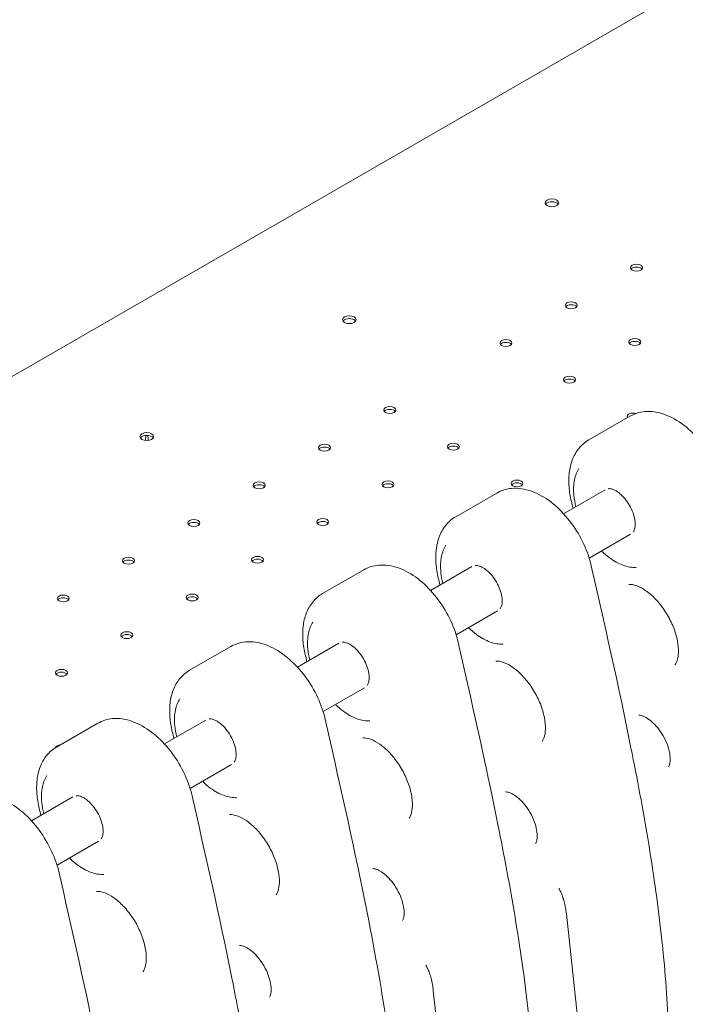
# Model space of a CAD drawing. Units: millimetres. Extents: x 0 to 120081, y 0 to 107582.
# Drawn here: x 95722 to 96112, y 103974 to 104550 of the extents above; entities that cross this region are included whole.
import ezdxf

# ---------------------------------------------------------------- set-up
doc = ezdxf.new("R2010")
doc.units = ezdxf.units.MM

# ---------------------------------------------------------------- blocks, each defined once
blk = doc.blocks.new('A$C5D252E4A')
at = {"color": 0, "linetype": 'Continuous', "lineweight": 0, "extrusion": (-5.55112e-17, 0.816497, 0.57735)}
for p, q in [((10801.49, 97045.38), (11459.83, 97425.47)), ((11306.23, 97104.98), (11282.19, 97091.1)), ((11228.45, 97060.07), (11204.41, 97046.19)), ((11267.49, 97047.97), (11291.72, 97061.95)), ((11282.49, 97021.98), (11306.7, 97035.96)), ((11189.71, 97003.06), (11213.94, 97017.05)), ((11150.67, 97015.17), (11126.63, 97001.29)), ((11204.71, 96977.08), (11228.92, 96991.06)), ((11111.93, 96958.15), (11136.15, 96972.14)), ((11072.89, 96970.26), (11048.85, 96956.38)), ((11126.92, 96932.17), (11151.14, 96946.15)), ((10995.11, 96925.35), (10971.07, 96911.47)), ((11034.14, 96913.24), (11058.37, 96927.23)), ((11049.14, 96887.26), (11073.36, 96901.24)), ((10956.36, 96868.34), (10980.59, 96882.33)), ((10971.36, 96842.36), (10995.57, 96856.33)), ((11269.1, 96813.82), (11278.42, 96727.39)), ((11191.32, 96768.91), (11200.64, 96682.49))]:
    blk.add_line(p, q, dxfattribs=at)
at = {"color": 0, "linetype": 'Continuous', "lineweight": 0}
for centre, major_axis, start_param, end_param in [((11260.67, 97229.84), (-4, 0), -0.785398, 5.497787), ((11310.13, 97190.27), (3.5, 0), 0.415952, 2.725641), ((11271.95, 97168.23), (3.5, 0), 0.415952, 2.725641), ((11142.27, 97161.48), (-4, 0), -0.774825, 2.345621), ((11142.21, 97161.44), (4, 0), -0.774825, 2.345621), ((11233.76, 97146.18), (3.5, 0), 0.415952, 2.725641), ((11309.14, 97146.75), (3.5, 0), 0.415952, 2.725641), ((11270.96, 97124.71), (3.5, 0), 0.415952, 2.725641), ((11165.88, 97106.99), (3.5, 0), 0.415952, 2.725641), ((11308.15, 97103.23), (3.5, 0), 2.308813, 2.403576), ((11023.8, 97093.08), (-4, 0), -0.785398, 5.497787), ((11019.37, 97090.5), (2.75, 4.76), -1.184704, -0.551299), ((11127.69, 97084.94), (3.5, 0), 0.415952, 2.725641), ((11203.07, 97085.51), (3.5, 0), 0.415952, 2.725641), ((11089.51, 97062.9), (3.5, 0), 0.415952, 2.725641), ((11164.89, 97063.47), (3.5, 0), 0.415952, 2.725641), ((11240.26, 97064.04), (3.5, 0), 0.415952, 2.725641), ((11051.33, 97040.85), (3.5, 0), 0.415952, 2.725641), ((11126.7, 97041.42), (3.5, 0), 0.415952, 2.725641), ((11013.14, 97018.81), (3.5, 0), 0.415952, 2.725641), ((11088.52, 97019.38), (3.5, 0), 0.415952, 2.725641), ((11050.34, 96997.33), (3.5, 0), 0.415952, 2.725641), ((10974.96, 96996.76), (3.5, 0), 0.415952, 2.725641), ((11012.15, 96975.29), (3.5, 0), 0.415952, 2.725641), ((10973.97, 96953.24), (3.5, 0), 0.415952, 2.725641)]:
    blk.add_ellipse(centre, major_axis=major_axis, ratio=0.57735, start_param=start_param, end_param=end_param, dxfattribs=at)
at = {"color": 0, "linetype": 'Continuous', "lineweight": 0, "extrusion": (7.15358e-17, 7.21337e-33, -1)}
for centre in [(11260.67, 97228.21), (11023.8, 97091.45)]:
    blk.add_ellipse(centre, major_axis=(-4, 0), ratio=0.57735, start_param=0.361367, end_param=2.780226, dxfattribs=at)
at = {"color": 0, "linetype": 'Continuous', "lineweight": 0, "extrusion": (3.22706e-17, -1.11022e-16, -1)}
for centre in [(11310.13, 97191.9), (11271.95, 97169.86), (11233.76, 97147.81), (11309.14, 97148.38), (11270.96, 97126.34), (11165.88, 97108.62), (11127.69, 97086.57), (11203.07, 97087.15), (11089.51, 97064.53), (11164.89, 97065.1), (11240.26, 97065.67), (11051.33, 97042.48), (11126.7, 97043.06), (11013.14, 97020.44), (11088.52, 97021.01), (10974.96, 96998.39), (11050.34, 96998.96), (11012.15, 96976.92), (10973.97, 96954.87)]:
    blk.add_ellipse(centre, major_axis=(3.5, 0), ratio=0.57735, start_param=-5.497787, end_param=0.785398, dxfattribs=at)
at = {"color": 0, "linetype": 'Continuous', "lineweight": 0, "extrusion": (-7.41732e-17, 1.66533e-16, -1)}
blk.add_ellipse((11142.27, 97159.85), major_axis=(-4, 0), ratio=0.57735, start_param=0.361367, end_param=0.774825, dxfattribs=at)
at = {"color": 0, "linetype": 'Continuous', "lineweight": 0, "extrusion": (-1.60247e-17, -1.11022e-16, -1)}
blk.add_ellipse((11142.21, 97159.81), major_axis=(-4, 0), ratio=0.57735, start_param=0.795972, end_param=2.780226, dxfattribs=at)
at = {"color": 0, "linetype": 'Continuous', "lineweight": 0, "extrusion": (-3.71972e-17, 1.66533e-16, -1)}
blk.add_ellipse((11308.15, 97104.87), major_axis=(-3.5, 0), ratio=0.57735, start_param=-0.343729, end_param=2.082473, dxfattribs=at)
at = {"color": 0, "linetype": 'Continuous', "lineweight": 0, "extrusion": (-1.77422e-16, 3.5883e-16, -1)}
blk.add_ellipse((11020.79, 97089.69), major_axis=(2.75, 4.76), ratio=0.57735, start_param=0.307588, end_param=1.022135, dxfattribs=at)
at = {"color": 0, "linetype": 'Continuous', "lineweight": 0, "extrusion": (7.38251e-17, 1.11022e-16, -1)}
blk.add_ellipse((10973.97, 96910.78), major_axis=(-3.5, 0), ratio=0.57735, start_param=0.182188, end_param=1.381645, dxfattribs=at)
at = {"color": 0, "linetype": 'Continuous', "lineweight": 0}
for points, knots in [([(11360.82, 97065.03), (11359.56, 97069.52), (11357.75, 97074), (11353.27, 97082.5), (11350.6, 97086.53), (11344.62, 97093.82), (11341.3, 97097.08), (11334.19, 97102.51), (11330.39, 97104.68), (11322.7, 97107.41), (11318.78, 97108.04), (11311.87, 97107.41), (11308.88, 97106.51), (11306.23, 97104.98)], [3.512013, 3.512013, 3.512013, 3.512013, 3.860436, 3.860436, 4.20555, 4.20555, 4.552216, 4.552216, 4.902924, 4.902924, 5.237366, 5.237366, 5.497787, 5.497787, 5.497787, 5.497787]), ([(11272.04, 97055.25), (11271.36, 97058.08), (11270.89, 97060.9), (11270.45, 97066.45), (11270.48, 97069.18), (11271.09, 97074.45), (11271.68, 97077), (11273.51, 97081.82), (11274.76, 97084.08), (11277.98, 97088.08), (11279.96, 97089.81), (11282.19, 97091.1)], [5.968241, 5.968241, 5.968241, 5.968241, 6.188309, 6.188309, 6.408378, 6.408378, 6.628446, 6.628446, 6.848515, 6.848515, 7.068583, 7.068583, 7.068583, 7.068583]), ([(11274.68, 97052.12), (11274.12, 97054.32), (11273.73, 97056.5), (11273.2, 97061.9), (11273.32, 97065.03), (11274.4, 97070.29), (11275.26, 97072.51), (11276.47, 97074.4)], [5.9511764, 5.9511764, 5.9511764, 5.9511764, 6.1631227, 6.1631227, 6.492789, 6.492789, 6.7784931, 6.7784931, 6.7784931, 6.7784931]), ([(11283.04, 97020.13), (11281.78, 97024.61), (11279.97, 97029.09), (11275.49, 97037.59), (11272.82, 97041.62), (11266.84, 97048.91), (11263.52, 97052.18), (11256.41, 97057.61), (11252.61, 97059.77), (11244.91, 97062.5), (11240.99, 97063.14), (11234.09, 97062.51), (11231.1, 97061.6), (11228.45, 97060.07)], [3.512013, 3.512013, 3.512013, 3.512013, 3.860436, 3.860436, 4.20555, 4.20555, 4.552216, 4.552216, 4.902924, 4.902924, 5.237366, 5.237366, 5.497787, 5.497787, 5.497787, 5.497787]), ([(11293.67, 97062.6), (11293.85, 97062.63), (11294.06, 97062.64), (11294.97, 97062.61), (11295.85, 97062.42), (11297.74, 97061.6), (11298.71, 97061.04), (11300.7, 97059.54), (11301.72, 97058.6), (11303.69, 97056.42), (11304.64, 97055.16), (11306.33, 97052.46), (11307.07, 97051.02), (11308.26, 97048.14), (11308.71, 97046.69), (11309.28, 97043.98), (11309.4, 97042.72), (11309.37, 97040.53), (11309.22, 97039.61), (11308.79, 97038.21), (11308.53, 97037.72), (11308.27, 97037.36)], [1.020763, 1.020763, 1.020763, 1.020763, 1.129211, 1.129211, 1.446882, 1.446882, 1.72202, 1.72202, 2.002751, 2.002751, 2.291128, 2.291128, 2.583137, 2.583137, 2.873716, 2.873716, 3.157964, 3.157964, 3.434103, 3.434103, 3.686753, 3.686753, 3.686753, 3.686753]), ([(11194.26, 97010.34), (11193.57, 97013.17), (11193.11, 97016), (11192.67, 97021.54), (11192.7, 97024.27), (11193.31, 97029.54), (11193.9, 97032.09), (11195.73, 97036.91), (11196.98, 97039.18), (11200.2, 97043.18), (11202.17, 97044.9), (11204.41, 97046.19)], [5.968241, 5.968241, 5.968241, 5.968241, 6.188309, 6.188309, 6.408378, 6.408378, 6.628446, 6.628446, 6.848515, 6.848515, 7.068583, 7.068583, 7.068583, 7.068583]), ([(11196.9, 97007.21), (11196.34, 97009.41), (11195.95, 97011.59), (11195.42, 97016.99), (11195.54, 97020.12), (11196.62, 97025.39), (11197.48, 97027.61), (11198.69, 97029.49)], [5.9511764, 5.9511764, 5.9511764, 5.9511764, 6.1631227, 6.1631227, 6.492789, 6.492789, 6.7784931, 6.7784931, 6.7784931, 6.7784931]), ([(11309.87, 97016.55), (11307.47, 97016.44), (11304.94, 97016.87), (11299.68, 97018.75), (11296.94, 97020.25), (11292.72, 97023.37), (11291.17, 97024.69), (11289.69, 97026.14)], [4.2170811, 4.2170811, 4.2170811, 4.2170811, 4.5233414, 4.5233414, 4.8500247, 4.8500247, 5.044145, 5.044145, 5.044145, 5.044145]), ([(11205.26, 96975.22), (11204, 96979.71), (11202.19, 96984.18), (11197.71, 96992.68), (11195.04, 96996.71), (11189.06, 97004.01), (11185.73, 97007.27), (11178.62, 97012.7), (11174.83, 97014.86), (11167.13, 97017.59), (11163.21, 97018.23), (11156.31, 97017.6), (11153.32, 97016.7), (11150.67, 97015.17)], [3.512013, 3.512013, 3.512013, 3.512013, 3.860436, 3.860436, 4.20555, 4.20555, 4.552216, 4.552216, 4.902924, 4.902924, 5.237366, 5.237366, 5.497787, 5.497787, 5.497787, 5.497787]), ([(11215.89, 97017.7), (11216.07, 97017.72), (11216.28, 97017.73), (11217.18, 97017.7), (11218.07, 97017.52), (11219.96, 97016.7), (11220.93, 97016.13), (11222.91, 97014.63), (11223.94, 97013.69), (11225.91, 97011.51), (11226.85, 97010.25), (11228.55, 97007.56), (11229.29, 97006.12), (11230.48, 97003.23), (11230.93, 97001.78), (11231.5, 96999.07), (11231.62, 96997.81), (11231.59, 96995.63), (11231.44, 96994.7), (11231.01, 96993.3), (11230.75, 96992.81), (11230.48, 96992.46)], [1.020763, 1.020763, 1.020763, 1.020763, 1.129211, 1.129211, 1.446882, 1.446882, 1.72202, 1.72202, 2.002751, 2.002751, 2.291128, 2.291128, 2.583137, 2.583137, 2.873716, 2.873716, 3.157964, 3.157964, 3.434103, 3.434103, 3.686753, 3.686753, 3.686753, 3.686753]), ([(11283.05, 97020.08), (11291.3, 96983.84), (11299.62, 96947.3), (11310.54, 96892.89), (11313.92, 96874.81), (11319.85, 96838.94), (11322.41, 96821.15), (11326.4, 96785.99), (11327.8, 96768.65), (11329.56, 96734.52), (11329.93, 96717.74), (11329.84, 96684.65), (11329.39, 96668.34), (11327.88, 96636.11), (11326.82, 96620.18), (11323.03, 96572.85), (11319.69, 96541.88), (11316.29, 96511.18)], [0.011272, 0.011272, 0.011272, 0.011272, 12.092729, 12.092729, 18.133458, 18.133458, 24.174187, 24.174187, 30.214915, 30.214915, 36.255644, 36.255644, 42.296372, 42.296372, 48.337101, 48.337101, 60.418558, 60.418558, 60.418558, 60.418558]), ([(11305.6, 97006.62), (11306.76, 97006.72), (11308.45, 97006.53), (11312.08, 97005.12), (11313.83, 97004.18), (11317.48, 97001.61), (11319.37, 96999.97), (11323.08, 96996.09), (11324.89, 96993.83), (11328.17, 96988.92), (11329.64, 96986.27), (11332.05, 96980.88), (11332.99, 96978.16), (11334.25, 96973.01), (11334.59, 96970.57), (11334.72, 96966.32), (11334.52, 96964.48), (11333.82, 96961.54), (11333.31, 96960.44), (11332.78, 96959.67), (11332.76, 96959.64), (11332.74, 96959.61)], [1.045693, 1.045693, 1.045693, 1.045693, 1.408158, 1.408158, 1.680586, 1.680586, 1.957526, 1.957526, 2.242935, 2.242935, 2.533001, 2.533001, 2.822474, 2.822474, 3.10607, 3.10607, 3.38071, 3.38071, 3.656169, 3.656169, 3.666696, 3.666696, 3.666696, 3.666696]), ([(11116.48, 96965.43), (11115.79, 96968.27), (11115.33, 96971.09), (11114.89, 96976.64), (11114.92, 96979.36), (11115.53, 96984.64), (11116.12, 96987.19), (11117.95, 96992), (11119.19, 96994.27), (11122.41, 96998.27), (11124.39, 96999.99), (11126.63, 97001.29)], [5.968241, 5.968241, 5.968241, 5.968241, 6.188309, 6.188309, 6.408378, 6.408378, 6.628446, 6.628446, 6.848515, 6.848515, 7.068583, 7.068583, 7.068583, 7.068583]), ([(11119.12, 96962.31), (11118.56, 96964.51), (11118.17, 96966.68), (11117.64, 96972.08), (11117.75, 96975.21), (11118.84, 96980.48), (11119.7, 96982.7), (11120.9, 96984.58)], [5.9511764, 5.9511764, 5.9511764, 5.9511764, 6.1631227, 6.1631227, 6.492789, 6.492789, 6.7784931, 6.7784931, 6.7784931, 6.7784931]), ([(11232.08, 96971.65), (11229.69, 96971.53), (11227.16, 96971.97), (11221.9, 96973.84), (11219.16, 96975.35), (11214.94, 96978.46), (11213.39, 96979.78), (11211.9, 96981.23)], [4.2170811, 4.2170811, 4.2170811, 4.2170811, 4.5233414, 4.5233414, 4.8500247, 4.8500247, 5.044145, 5.044145, 5.044145, 5.044145]), ([(11127.48, 96930.31), (11126.22, 96934.8), (11124.41, 96939.27), (11119.93, 96947.78), (11117.26, 96951.81), (11111.27, 96959.1), (11107.95, 96962.36), (11100.84, 96967.79), (11097.05, 96969.96), (11089.35, 96972.69), (11085.43, 96973.32), (11078.53, 96972.69), (11075.54, 96971.79), (11072.89, 96970.26)], [3.512013, 3.512013, 3.512013, 3.512013, 3.860436, 3.860436, 4.20555, 4.20555, 4.552216, 4.552216, 4.902924, 4.902924, 5.237366, 5.237366, 5.497787, 5.497787, 5.497787, 5.497787]), ([(11138.1, 96972.79), (11138.29, 96972.81), (11138.5, 96972.82), (11139.4, 96972.8), (11140.29, 96972.61), (11142.18, 96971.79), (11143.14, 96971.22), (11145.13, 96969.73), (11146.15, 96968.79), (11148.12, 96966.6), (11149.07, 96965.34), (11150.77, 96962.65), (11151.51, 96961.21), (11152.7, 96958.32), (11153.15, 96956.87), (11153.71, 96954.17), (11153.84, 96952.9), (11153.81, 96950.72), (11153.66, 96949.79), (11153.23, 96948.4), (11152.97, 96947.9), (11152.7, 96947.55)], [1.020763, 1.020763, 1.020763, 1.020763, 1.129211, 1.129211, 1.446882, 1.446882, 1.72202, 1.72202, 2.002751, 2.002751, 2.291128, 2.291128, 2.583137, 2.583137, 2.873716, 2.873716, 3.157964, 3.157964, 3.434103, 3.434103, 3.686753, 3.686753, 3.686753, 3.686753]), ([(11205.27, 96975.17), (11213.52, 96938.94), (11221.84, 96902.4), (11232.76, 96847.98), (11236.13, 96829.91), (11242.07, 96794.04), (11244.63, 96776.24), (11248.62, 96741.09), (11250.02, 96723.75), (11251.78, 96689.62), (11252.14, 96672.83), (11252.06, 96639.74), (11251.61, 96623.43), (11250.1, 96591.2), (11249.04, 96575.27), (11245.25, 96527.94), (11241.91, 96496.98), (11238.51, 96466.27)], [0.011272, 0.011272, 0.011272, 0.011272, 12.092729, 12.092729, 18.133458, 18.133458, 24.174187, 24.174187, 30.214915, 30.214915, 36.255644, 36.255644, 42.296372, 42.296372, 48.337101, 48.337101, 60.418558, 60.418558, 60.418558, 60.418558]), ([(11227.82, 96961.71), (11228.98, 96961.82), (11230.67, 96961.62), (11234.3, 96960.21), (11236.05, 96959.27), (11239.7, 96956.7), (11241.59, 96955.07), (11245.3, 96951.18), (11247.11, 96948.92), (11250.39, 96944.01), (11251.86, 96941.36), (11254.26, 96935.98), (11255.2, 96933.25), (11256.47, 96928.1), (11256.81, 96925.67), (11256.94, 96921.41), (11256.74, 96919.57), (11256.04, 96916.63), (11255.53, 96915.54), (11255, 96914.76), (11254.98, 96914.73), (11254.96, 96914.71)], [1.045693, 1.045693, 1.045693, 1.045693, 1.408158, 1.408158, 1.680586, 1.680586, 1.957526, 1.957526, 2.242935, 2.242935, 2.533001, 2.533001, 2.822474, 2.822474, 3.10607, 3.10607, 3.38071, 3.38071, 3.656169, 3.656169, 3.666696, 3.666696, 3.666696, 3.666696]), ([(11038.7, 96920.53), (11038.01, 96923.36), (11037.55, 96926.18), (11037.11, 96931.73), (11037.14, 96934.45), (11037.75, 96939.73), (11038.34, 96942.28), (11040.16, 96947.09), (11041.41, 96949.36), (11044.63, 96953.36), (11046.61, 96955.09), (11048.85, 96956.38)], [5.968241, 5.968241, 5.968241, 5.968241, 6.188309, 6.188309, 6.408378, 6.408378, 6.628446, 6.628446, 6.848515, 6.848515, 7.068583, 7.068583, 7.068583, 7.068583]), ([(11041.34, 96917.4), (11040.78, 96919.6), (11040.39, 96921.78), (11039.86, 96927.18), (11039.97, 96930.3), (11041.06, 96935.57), (11041.91, 96937.79), (11043.12, 96939.68)], [5.9511764, 5.9511764, 5.9511764, 5.9511764, 6.1631227, 6.1631227, 6.492789, 6.492789, 6.7784931, 6.7784931, 6.7784931, 6.7784931]), ([(11154.3, 96926.74), (11151.9, 96926.63), (11149.38, 96927.06), (11144.12, 96928.93), (11141.38, 96930.44), (11137.16, 96933.56), (11135.61, 96934.87), (11134.12, 96936.33)], [4.2170811, 4.2170811, 4.2170811, 4.2170811, 4.5233414, 4.5233414, 4.8500247, 4.8500247, 5.044145, 5.044145, 5.044145, 5.044145]), ([(11127.49, 96930.26), (11135.74, 96894.03), (11144.06, 96857.49), (11154.97, 96803.07), (11158.35, 96785), (11164.29, 96749.13), (11166.84, 96731.33), (11170.84, 96696.18), (11172.24, 96678.84), (11174, 96644.71), (11174.36, 96627.93), (11174.28, 96594.83), (11173.83, 96578.53), (11172.32, 96546.29), (11171.26, 96530.37), (11167.47, 96483.03), (11164.13, 96452.07), (11160.73, 96421.37)], [0.011272, 0.011272, 0.011272, 0.011272, 12.092729, 12.092729, 18.133458, 18.133458, 24.174187, 24.174187, 30.214915, 30.214915, 36.255644, 36.255644, 42.296372, 42.296372, 48.337101, 48.337101, 60.418558, 60.418558, 60.418558, 60.418558]), ([(11311.39, 96930.1), (11311.79, 96930.14), (11312.59, 96930.09), (11314.54, 96929.38), (11315.52, 96928.89), (11317.64, 96927.51), (11318.78, 96926.59), (11321.11, 96924.35), (11322.29, 96923.01), (11324.51, 96920.02), (11325.54, 96918.36), (11327.31, 96914.93), (11328.05, 96913.16), (11329.14, 96909.76), (11329.5, 96908.13), (11329.86, 96905.24), (11329.88, 96903.97), (11329.68, 96901.93), (11329.48, 96901.15), (11329.13, 96900.25), (11328.98, 96900), (11328.87, 96899.84)], [1.045693, 1.045693, 1.045693, 1.045693, 1.38952, 1.38952, 1.637502, 1.637502, 1.893024, 1.893024, 2.160978, 2.160978, 2.437107, 2.437107, 2.714715, 2.714715, 2.986621, 2.986621, 3.24666, 3.24666, 3.495228, 3.495228, 3.666696, 3.666696, 3.666696, 3.666696]), ([(11049.7, 96885.41), (11048.43, 96889.89), (11046.63, 96894.37), (11042.14, 96902.87), (11039.48, 96906.9), (11033.49, 96914.19), (11030.17, 96917.45), (11023.06, 96922.88), (11019.27, 96925.05), (11011.57, 96927.78), (11007.65, 96928.42), (11000.74, 96927.78), (10997.76, 96926.88), (10995.11, 96925.35)], [3.512013, 3.512013, 3.512013, 3.512013, 3.860436, 3.860436, 4.20555, 4.20555, 4.552216, 4.552216, 4.902924, 4.902924, 5.237366, 5.237366, 5.497787, 5.497787, 5.497787, 5.497787]), ([(11060.32, 96927.88), (11060.51, 96927.91), (11060.72, 96927.92), (11061.62, 96927.89), (11062.5, 96927.7), (11064.4, 96926.88), (11065.36, 96926.32), (11067.35, 96924.82), (11068.37, 96923.88), (11070.34, 96921.69), (11071.29, 96920.44), (11072.98, 96917.74), (11073.73, 96916.3), (11074.92, 96913.41), (11075.37, 96911.97), (11075.93, 96909.26), (11076.06, 96908), (11076.03, 96905.81), (11075.88, 96904.88), (11075.45, 96903.49), (11075.19, 96902.99), (11074.92, 96902.64)], [1.020763, 1.020763, 1.020763, 1.020763, 1.129211, 1.129211, 1.446882, 1.446882, 1.72202, 1.72202, 2.002751, 2.002751, 2.291128, 2.291128, 2.583137, 2.583137, 2.873716, 2.873716, 3.157964, 3.157964, 3.434103, 3.434103, 3.686753, 3.686753, 3.686753, 3.686753]), ([(11150.04, 96916.8), (11151.2, 96916.91), (11152.89, 96916.72), (11156.52, 96915.31), (11158.27, 96914.37), (11161.92, 96911.8), (11163.81, 96910.16), (11167.52, 96906.28), (11169.32, 96904.02), (11172.61, 96899.11), (11174.07, 96896.45), (11176.48, 96891.07), (11177.42, 96888.35), (11178.69, 96883.19), (11179.02, 96880.76), (11179.15, 96876.5), (11178.96, 96874.67), (11178.25, 96871.72), (11177.74, 96870.63), (11177.22, 96869.85), (11177.2, 96869.83), (11177.18, 96869.8)], [1.045693, 1.045693, 1.045693, 1.045693, 1.408158, 1.408158, 1.680586, 1.680586, 1.957526, 1.957526, 2.242935, 2.242935, 2.533001, 2.533001, 2.822474, 2.822474, 3.10607, 3.10607, 3.38071, 3.38071, 3.656169, 3.656169, 3.666696, 3.666696, 3.666696, 3.666696]), ([(10960.92, 96875.62), (10960.23, 96878.45), (10959.76, 96881.27), (10959.33, 96886.82), (10959.35, 96889.55), (10959.97, 96894.82), (10960.55, 96897.37), (10962.38, 96902.19), (10963.63, 96904.45), (10966.85, 96908.46), (10968.83, 96910.18), (10971.07, 96911.47)], [5.968241, 5.968241, 5.968241, 5.968241, 6.188309, 6.188309, 6.408378, 6.408378, 6.628446, 6.628446, 6.848515, 6.848515, 7.068583, 7.068583, 7.068583, 7.068583]), ([(10963.56, 96872.49), (10963, 96874.69), (10962.61, 96876.87), (10962.07, 96882.27), (10962.19, 96885.4), (10963.28, 96890.66), (10964.13, 96892.88), (10965.34, 96894.77)], [5.9511764, 5.9511764, 5.9511764, 5.9511764, 6.1631227, 6.1631227, 6.492789, 6.492789, 6.7784931, 6.7784931, 6.7784931, 6.7784931]), ([(11076.52, 96881.83), (11074.12, 96881.72), (11071.59, 96882.15), (11066.34, 96884.03), (11063.6, 96885.53), (11059.37, 96888.65), (11057.83, 96889.97), (11056.34, 96891.42)], [4.2170811, 4.2170811, 4.2170811, 4.2170811, 4.5233414, 4.5233414, 4.8500247, 4.8500247, 5.044145, 5.044145, 5.044145, 5.044145]), ([(11049.71, 96885.36), (11057.95, 96849.12), (11066.28, 96812.58), (11077.19, 96758.17), (11080.57, 96740.09), (11086.5, 96704.22), (11089.06, 96686.43), (11093.05, 96651.27), (11094.46, 96633.93), (11096.22, 96599.8), (11096.58, 96583.02), (11096.5, 96549.93), (11096.04, 96533.62), (11094.53, 96501.38), (11093.48, 96485.46), (11089.68, 96438.13), (11086.34, 96407.16), (11082.95, 96376.46)], [0.011272, 0.011272, 0.011272, 0.011272, 12.092729, 12.092729, 18.133458, 18.133458, 24.174187, 24.174187, 30.214915, 30.214915, 36.255644, 36.255644, 42.296372, 42.296372, 48.337101, 48.337101, 60.418558, 60.418558, 60.418558, 60.418558]), ([(11233.61, 96885.2), (11234.01, 96885.23), (11234.81, 96885.18), (11236.76, 96884.47), (11237.74, 96883.99), (11239.86, 96882.6), (11241, 96881.69), (11243.33, 96879.45), (11244.51, 96878.1), (11246.72, 96875.11), (11247.76, 96873.45), (11249.53, 96870.02), (11250.26, 96868.25), (11251.36, 96864.85), (11251.72, 96863.22), (11252.08, 96860.33), (11252.1, 96859.06), (11251.9, 96857.02), (11251.7, 96856.25), (11251.35, 96855.34), (11251.2, 96855.09), (11251.08, 96854.93)], [1.045693, 1.045693, 1.045693, 1.045693, 1.38952, 1.38952, 1.637502, 1.637502, 1.893024, 1.893024, 2.160978, 2.160978, 2.437107, 2.437107, 2.714715, 2.714715, 2.986621, 2.986621, 3.24666, 3.24666, 3.495228, 3.495228, 3.666696, 3.666696, 3.666696, 3.666696]), ([(10971.91, 96840.5), (10970.65, 96844.98), (10968.84, 96849.46), (10964.36, 96857.96), (10961.7, 96861.99), (10955.71, 96869.28), (10952.39, 96872.55), (10945.28, 96877.98), (10941.49, 96880.14), (10933.79, 96882.87), (10929.87, 96883.51), (10922.96, 96882.88), (10919.97, 96881.97), (10917.33, 96880.44)], [3.512013, 3.512013, 3.512013, 3.512013, 3.860436, 3.860436, 4.20555, 4.20555, 4.552216, 4.552216, 4.902924, 4.902924, 5.237366, 5.237366, 5.497787, 5.497787, 5.497787, 5.497787]), ([(10982.54, 96882.98), (10982.73, 96883), (10982.93, 96883.01), (10983.84, 96882.98), (10984.72, 96882.79), (10986.61, 96881.97), (10987.58, 96881.41), (10989.57, 96879.91), (10990.59, 96878.97), (10992.56, 96876.79), (10993.51, 96875.53), (10995.2, 96872.84), (10995.95, 96871.39), (10997.14, 96868.51), (10997.58, 96867.06), (10998.15, 96864.35), (10998.27, 96863.09), (10998.24, 96860.9), (10998.1, 96859.98), (10997.67, 96858.58), (10997.4, 96858.09), (10997.14, 96857.74)], [1.020763, 1.020763, 1.020763, 1.020763, 1.129211, 1.129211, 1.446882, 1.446882, 1.72202, 1.72202, 2.002751, 2.002751, 2.291128, 2.291128, 2.583137, 2.583137, 2.873716, 2.873716, 3.157964, 3.157964, 3.434103, 3.434103, 3.686753, 3.686753, 3.686753, 3.686753]), ([(11072.26, 96871.9), (11073.42, 96872), (11075.1, 96871.81), (11078.73, 96870.4), (11080.49, 96869.46), (11084.14, 96866.89), (11086.03, 96865.25), (11089.74, 96861.37), (11091.54, 96859.11), (11094.82, 96854.2), (11096.29, 96851.54), (11098.7, 96846.16), (11099.64, 96843.44), (11100.91, 96838.29), (11101.24, 96835.85), (11101.37, 96831.6), (11101.18, 96829.76), (11100.47, 96826.81), (11099.96, 96825.72), (11099.43, 96824.95), (11099.41, 96824.92), (11099.39, 96824.89)], [1.045693, 1.045693, 1.045693, 1.045693, 1.408158, 1.408158, 1.680586, 1.680586, 1.957526, 1.957526, 2.242935, 2.242935, 2.533001, 2.533001, 2.822474, 2.822474, 3.10607, 3.10607, 3.38071, 3.38071, 3.656169, 3.656169, 3.666696, 3.666696, 3.666696, 3.666696]), ([(10998.74, 96836.92), (10996.34, 96836.81), (10993.81, 96837.24), (10988.56, 96839.12), (10985.82, 96840.63), (10981.59, 96843.74), (10980.05, 96845.06), (10978.56, 96846.51)], [4.2170811, 4.2170811, 4.2170811, 4.2170811, 4.5233414, 4.5233414, 4.8500247, 4.8500247, 5.044145, 5.044145, 5.044145, 5.044145]), ([(10971.93, 96840.45), (10980.17, 96804.21), (10988.49, 96767.67), (10999.41, 96713.26), (11002.79, 96695.18), (11008.72, 96659.32), (11011.28, 96641.52), (11015.27, 96606.36), (11016.67, 96589.03), (11018.43, 96554.9), (11018.8, 96538.11), (11018.71, 96505.02), (11018.26, 96488.71), (11016.75, 96456.48), (11015.69, 96440.55), (11011.9, 96393.22), (11008.56, 96362.25), (11005.17, 96331.55)], [0.011272, 0.011272, 0.011272, 0.011272, 12.092729, 12.092729, 18.133458, 18.133458, 24.174187, 24.174187, 30.214915, 30.214915, 36.255644, 36.255644, 42.296372, 42.296372, 48.337101, 48.337101, 60.418558, 60.418558, 60.418558, 60.418558]), ([(11155.83, 96840.29), (11156.23, 96840.33), (11157.03, 96840.28), (11158.98, 96839.56), (11159.95, 96839.08), (11162.07, 96837.69), (11163.22, 96836.78), (11165.55, 96834.54), (11166.73, 96833.2), (11168.94, 96830.2), (11169.98, 96828.54), (11171.75, 96825.11), (11172.48, 96823.34), (11173.57, 96819.94), (11173.94, 96818.31), (11174.3, 96815.42), (11174.31, 96814.15), (11174.12, 96812.12), (11173.92, 96811.34), (11173.56, 96810.44), (11173.42, 96810.19), (11173.3, 96810.02)], [1.045693, 1.045693, 1.045693, 1.045693, 1.38952, 1.38952, 1.637502, 1.637502, 1.893024, 1.893024, 2.160978, 2.160978, 2.437107, 2.437107, 2.714715, 2.714715, 2.986621, 2.986621, 3.24666, 3.24666, 3.495228, 3.495228, 3.666696, 3.666696, 3.666696, 3.666696]), ([(10994.47, 96826.99), (10995.63, 96827.09), (10997.32, 96826.9), (11000.95, 96825.49), (11002.71, 96824.55), (11006.35, 96821.98), (11008.25, 96820.34), (11011.95, 96816.46), (11013.76, 96814.2), (11017.04, 96809.29), (11018.51, 96806.64), (11020.92, 96801.26), (11021.86, 96798.53), (11023.12, 96793.38), (11023.46, 96790.94), (11023.59, 96786.69), (11023.4, 96784.85), (11022.69, 96781.91), (11022.18, 96780.82), (11021.65, 96780.04), (11021.63, 96780.01), (11021.61, 96779.98)], [1.045693, 1.045693, 1.045693, 1.045693, 1.408158, 1.408158, 1.680586, 1.680586, 1.957526, 1.957526, 2.242935, 2.242935, 2.533001, 2.533001, 2.822474, 2.822474, 3.10607, 3.10607, 3.38071, 3.38071, 3.656169, 3.656169, 3.666696, 3.666696, 3.666696, 3.666696]), ([(11269.1, 96813.82), (11268.96, 96815.07), (11268.79, 96816.3), (11268.36, 96818.69), (11268.11, 96819.85), (11267.55, 96822.05), (11267.23, 96823.09), (11266.57, 96825.01), (11266.21, 96825.89), (11265.49, 96827.44), (11265.13, 96828.12), (11264.79, 96828.68)], [-1.1683102, -1.1683102, -1.1683102, -1.1683102, -1.0073148, -1.0073148, -0.8463195, -0.8463195, -0.6853241, -0.6853241, -0.5243288, -0.5243288, -0.3633335, -0.3633335, -0.3633335, -0.3633335]), ([(11078.05, 96795.38), (11078.45, 96795.42), (11079.25, 96795.37), (11081.2, 96794.66), (11082.17, 96794.17), (11084.29, 96792.79), (11085.44, 96791.87), (11087.77, 96789.63), (11088.94, 96788.29), (11091.16, 96785.29), (11092.19, 96783.63), (11093.97, 96780.21), (11094.7, 96778.44), (11095.79, 96775.04), (11096.15, 96773.4), (11096.52, 96770.51), (11096.53, 96769.24), (11096.34, 96767.21), (11096.14, 96766.43), (11095.78, 96765.53), (11095.64, 96765.28), (11095.52, 96765.12)], [1.045693, 1.045693, 1.045693, 1.045693, 1.38952, 1.38952, 1.637502, 1.637502, 1.893024, 1.893024, 2.160978, 2.160978, 2.437107, 2.437107, 2.714715, 2.714715, 2.986621, 2.986621, 3.24666, 3.24666, 3.495228, 3.495228, 3.666696, 3.666696, 3.666696, 3.666696]), ([(11191.32, 96768.91), (11191.18, 96770.16), (11191.01, 96771.39), (11190.58, 96773.78), (11190.33, 96774.94), (11189.76, 96777.14), (11189.45, 96778.18), (11188.78, 96780.1), (11188.43, 96780.98), (11187.71, 96782.54), (11187.35, 96783.21), (11187, 96783.77)], [-1.1683102, -1.1683102, -1.1683102, -1.1683102, -1.0073148, -1.0073148, -0.8463195, -0.8463195, -0.6853241, -0.6853241, -0.5243288, -0.5243288, -0.3633335, -0.3633335, -0.3633335, -0.3633335])]:
    blk.add_open_spline(points, degree=3, knots=knots, dxfattribs=at)
for points in [[(11273, 97051.15), (11272.69, 97052.51), (11272.37, 97053.88), (11272.04, 97055.25)], [(11283.04, 97020.13), (11283.05, 97020.11), (11283.05, 97020.09), (11283.05, 97020.08)], [(11195.22, 97006.24), (11194.91, 97007.61), (11194.59, 97008.97), (11194.26, 97010.34)], [(11205.26, 96975.22), (11205.26, 96975.2), (11205.27, 96975.19), (11205.27, 96975.17)], [(11117.44, 96961.34), (11117.13, 96962.7), (11116.81, 96964.06), (11116.48, 96965.43)], [(11127.48, 96930.31), (11127.48, 96930.3), (11127.49, 96930.28), (11127.49, 96930.26)], [(11039.66, 96916.43), (11039.35, 96917.79), (11039.03, 96919.16), (11038.7, 96920.53)], [(11049.7, 96885.41), (11049.7, 96885.39), (11049.71, 96885.37), (11049.71, 96885.36)], [(10961.88, 96871.52), (10961.57, 96872.88), (10961.25, 96874.25), (10960.92, 96875.62)], [(10971.91, 96840.5), (10971.92, 96840.48), (10971.92, 96840.46), (10971.93, 96840.45)]]:
    blk.add_open_spline(points, degree=3, dxfattribs=at)

msp = doc.modelspace()

# ---------------------------------------------------------------- block references
msp.add_blockref('A$C5D252E4A', (84772.97, 7212.75))

doc.saveas('drawing.dxf')
